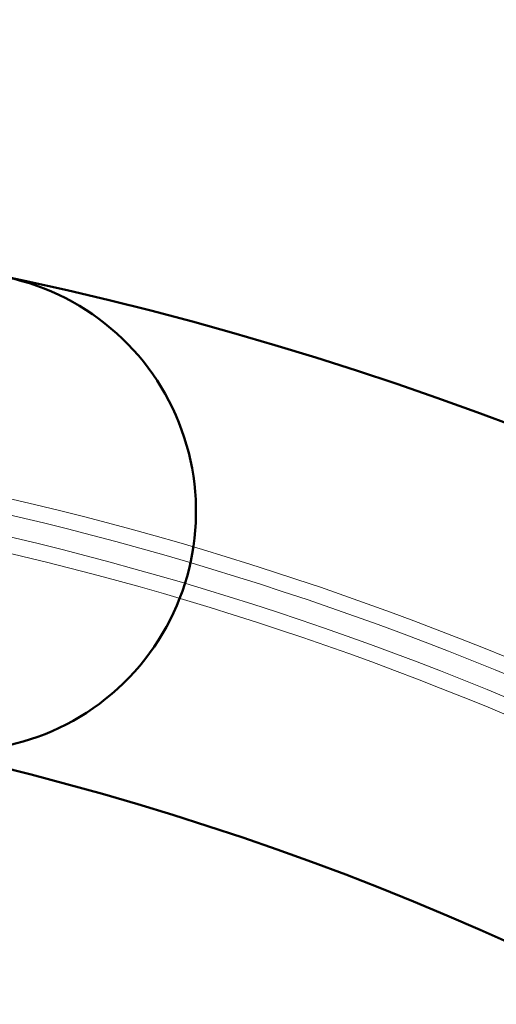
# Model space of a CAD drawing. Units: millimetres. Extents: x 90470 to 91799, y 62887 to 64540.
# Drawn here: x 91016 to 91021, y 64278 to 64287 of the extents above; entities that cross this region are included whole.
import ezdxf

# ---------------------------------------------------------------- set-up
doc = ezdxf.new("R2010")
doc.units = ezdxf.units.MM
doc.layers.add('AM_0', color=7, linetype='Continuous', lineweight=50)
doc.layers.add('AM_VIS', color=7, linetype='Continuous', lineweight=50)

# ---------------------------------------------------------------- blocks, each defined once
blk = doc.blocks.new('V16')
at = {"linetype": 'Continuous', "lineweight": 15}
for radius, start, end in [(30.25000000000008, 61.84163537852515, 118.1583646214749), (30.09999999999998, 61.39840882356712, 118.6015911764329), (29.9, 61.40307821417036, 118.5969217858296), (29.74999999999999, 61.85704816563168, 118.1429518343683)]:
    blk.add_arc((-3699.629035130703, 2706.257410849328), radius, start, end, dxfattribs=at)
blk = doc.blocks.new('KS V16')
blk.add_blockref('V16', (3699.529003635609, -2706.25918408751))
blk = doc.blocks.new('ku getriebe')
at = {"layer": 'AM_VIS'}
for centre, radius, start, end in [((90.47875333387037, 131.654693692677), 38, 270, 90), ((96.71610405840329, 160.9991217146871), 2.249999999999998, 257.99999999999, 78.00000000004898), ((90.47875333387037, 131.654693692677), 32.25, 315.0000000000003, 44.99999999999972), ((90.47875333387037, 131.654693692677), 27.75, 315.0000000000003, 44.99999999999967)]:
    blk.add_arc(centre, radius, start, end, dxfattribs=at)
blk = doc.blocks.new('dgghdfgdgsdfgsdfgf')
blk.add_blockref('KS V16', (20417.07360684276, 29480.01987051452))
at = {"layer": 'AM_0', "rotation": 39.99999999999999}
blk.add_blockref('ku getriebe', (20432.38886649374, 29321.00790241782), dxfattribs=at)
at = {"layer": 'AM_0'}
blk.add_blockref('ku getriebe', (20326.59485350889, 29348.36517682184), dxfattribs=at)

msp = doc.modelspace()

# ---------------------------------------------------------------- block references
msp.add_blockref('dgghdfgdgsdfgsdfgf', (70592.24887874238, 34772.86757427434))

doc.saveas('drawing.dxf')
